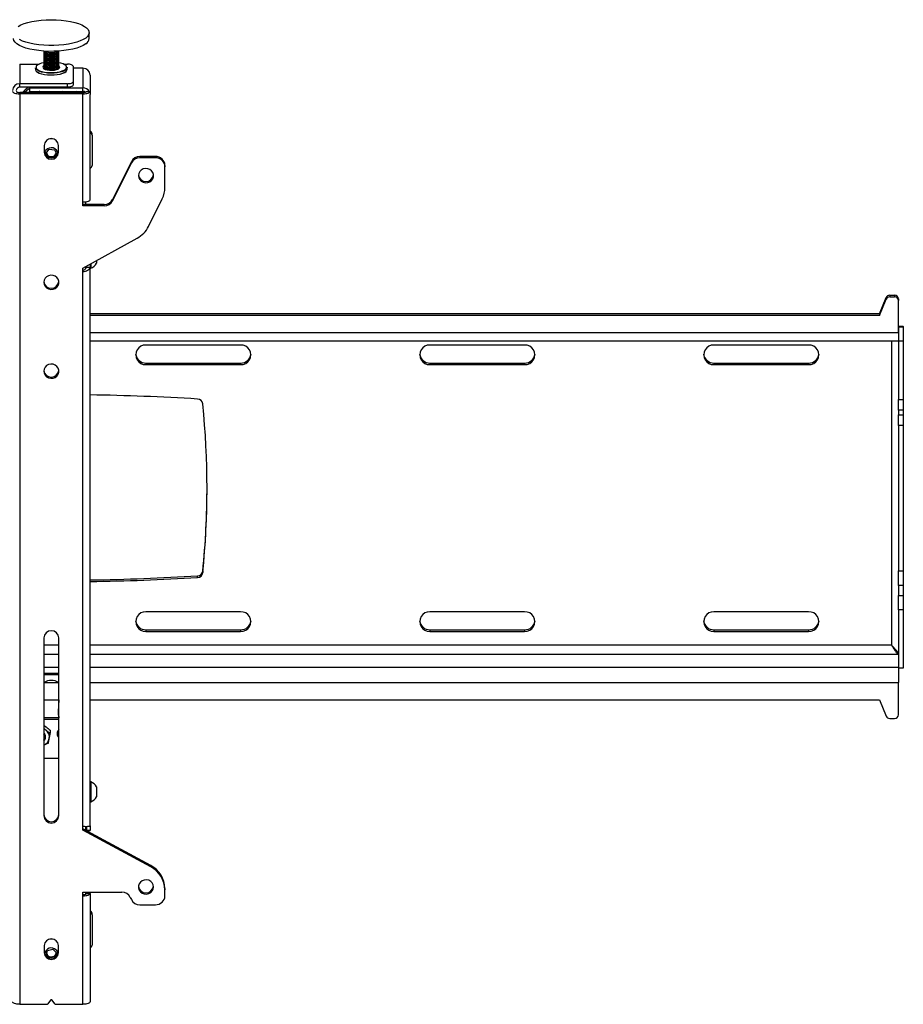
# Model space of a CAD drawing. Extents: x 5 to 292, y 5 to 205.
# Drawn here: x 110 to 123, y 133 to 148 of the extents above; entities that cross this region are included whole.
import ezdxf

# ---------------------------------------------------------------- set-up
doc = ezdxf.new("R2010")
doc.units = 0
doc.layers.get('0').update_dxf_attribs({"linetype": 'CONTINUOUS'})

msp = doc.modelspace()

# ---------------------------------------------------------------- linework, layer by layer
at = {"color": 7, "linetype": 'CONTINUOUS'}
for p, q in [((110.89081, 148.07866), (110.89081, 148.16591)), ((110.2051, 147.88586), (110.2051, 147.88223)), ((110.2051, 147.86407), (110.2051, 147.86043)), ((110.2051, 147.84227), (110.2051, 147.83864)), ((110.2051, 147.82048), (110.2051, 147.81684)), ((110.2051, 147.79868), (110.2051, 147.79505)), ((110.2051, 147.77688), (110.2051, 147.77325)), ((110.23067, 147.87938), (110.24366, 147.87391)), ((110.23067, 147.85759), (110.24366, 147.85212)), ((110.23067, 147.83579), (110.24366, 147.83032)), ((110.23067, 147.814), (110.24366, 147.80852)), ((110.23067, 147.7922), (110.24366, 147.78673)), ((110.23067, 147.77041), (110.24366, 147.76493)), ((110.3951, 147.87391), (110.4081, 147.87938)), ((110.3951, 147.85212), (110.4081, 147.85759)), ((110.3951, 147.83032), (110.4081, 147.83579)), ((110.3951, 147.80852), (110.4081, 147.814)), ((110.3951, 147.78673), (110.4081, 147.7922)), ((110.3951, 147.76493), (110.4081, 147.77041)), ((110.41416, 147.88218), (110.42132, 147.88635)), ((110.43367, 147.88223), (110.43367, 147.88586)), ((110.43367, 147.86043), (110.43367, 147.86407)), ((110.43367, 147.83864), (110.43367, 147.84227)), ((110.43367, 147.81684), (110.43367, 147.82048)), ((110.43367, 147.79505), (110.43367, 147.79868)), ((110.43367, 147.77325), (110.43367, 147.77688)), ((109.84224, 147.69005), (109.84224, 147.3954)), ((109.84224, 147.69005), (110.13464, 147.69005)), ((110.08081, 147.63566), (110.08081, 147.60881)), ((110.2051, 147.75509), (110.2051, 147.75146)), ((110.2051, 147.73329), (110.2051, 147.72966)), ((110.2051, 147.7115), (110.2051, 147.70787)), ((110.2051, 147.6897), (110.2051, 147.68607)), ((110.2051, 147.66791), (110.2051, 147.66427)), ((110.2051, 147.64611), (110.2051, 147.64248)), ((110.2051, 147.62432), (110.2051, 147.62223)), ((110.23067, 147.74861), (110.24366, 147.74314)), ((110.23067, 147.72682), (110.24366, 147.72134)), ((110.23067, 147.70502), (110.24366, 147.69955)), ((110.23067, 147.68322), (110.24366, 147.67775)), ((110.23067, 147.66143), (110.24366, 147.65596)), ((110.23067, 147.63963), (110.24366, 147.63416)), ((110.23067, 147.61784), (110.24366, 147.61237)), ((110.3951, 147.74314), (110.4081, 147.74861)), ((110.3951, 147.72134), (110.4081, 147.72682)), ((110.3951, 147.69955), (110.4081, 147.70502)), ((110.3951, 147.67775), (110.4081, 147.68322)), ((110.3951, 147.65596), (110.4081, 147.66143)), ((110.3951, 147.63416), (110.4081, 147.63963)), ((110.3951, 147.61237), (110.4081, 147.61784)), ((110.43367, 147.75146), (110.43367, 147.75509)), ((110.43367, 147.72966), (110.43367, 147.73329)), ((110.43367, 147.70787), (110.43367, 147.7115)), ((110.43367, 147.68607), (110.43367, 147.6897)), ((110.43367, 147.66427), (110.43367, 147.66791)), ((110.43367, 147.64248), (110.43367, 147.64611)), ((110.43367, 147.62223), (110.43367, 147.62432)), ((110.50412, 147.69005), (110.56224, 147.69005)), ((110.55795, 147.60881), (110.55795, 147.63566)), ((110.64795, 147.66073), (110.64795, 147.42471)), ((110.79653, 147.62829), (110.64795, 147.62829)), ((110.79653, 147.62829), (110.79653, 147.33318)), ((110.9051, 147.52627), (110.9051, 147.27948)), ((110.56224, 147.3954), (109.84224, 147.3954)), ((109.84224, 147.3417), (109.84224, 147.3954)), ((110.56224, 147.3417), (109.84224, 147.3417)), ((109.99081, 147.3417), (109.99081, 147.33318)), ((109.99081, 147.33318), (110.79653, 147.33318)), ((109.99081, 147.33318), (109.99081, 147.27948)), ((110.56224, 147.3417), (110.56224, 147.3954)), ((110.64795, 147.42471), (110.64795, 147.37102)), ((110.79653, 147.27948), (110.79653, 147.33318)), ((109.84224, 147.26189), (109.84224, 147.24235)), ((110.79653, 147.26189), (109.84224, 147.26189)), ((109.84224, 147.24235), (109.84224, 133.49599)), ((110.79653, 147.24235), (109.84224, 147.24235)), ((109.99081, 147.27948), (110.79653, 147.27948)), ((110.16224, 147.27948), (110.16224, 147.26189)), ((110.47653, 147.26189), (110.47653, 147.27948)), ((110.75501, 147.26189), (110.7384, 147.27948)), ((110.79653, 147.26189), (110.79653, 147.24235)), ((110.79653, 145.6046), (110.79653, 147.24235)), ((110.84795, 147.27948), (110.89214, 147.27948)), ((110.89214, 147.27948), (110.9051, 147.27948)), ((110.9051, 147.27948), (110.9051, 147.23116)), ((110.9051, 145.64173), (110.9051, 147.23116)), ((110.93367, 146.61588), (110.93367, 146.64031)), ((110.93367, 146.61588), (110.93367, 146.15945)), ((110.21224, 146.46373), (110.21224, 146.35633)), ((110.42653, 146.35633), (110.42653, 146.46373)), ((110.23739, 146.34229), (110.28609, 146.40484)), ((110.26135, 146.29124), (110.23739, 146.34229)), ((110.25403, 146.33224), (110.24483, 146.35185)), ((110.27068, 146.29679), (110.25403, 146.33224)), ((110.27068, 146.29679), (110.27068, 146.2862)), ((110.31168, 146.29261), (110.27068, 146.29679)), ((110.28609, 146.40484), (110.36809, 146.39648)), ((110.35267, 146.28842), (110.31168, 146.29261)), ((110.37703, 146.3197), (110.35267, 146.28842)), ((110.35267, 146.28842), (110.35267, 146.28018)), ((110.36809, 146.39648), (110.40138, 146.32557)), ((110.40138, 146.32557), (110.37245, 146.28841)), ((110.39394, 146.34142), (110.37703, 146.3197)), ((111.65694, 146.29535), (111.65694, 146.27581)), ((111.89081, 146.29535), (111.65694, 146.29535)), ((111.89081, 146.27581), (111.65694, 146.27581)), ((111.89081, 146.27581), (111.89081, 146.29535)), ((111.52747, 146.21784), (111.24467, 145.64796)), ((111.52747, 146.1983), (111.24467, 145.62841)), ((111.52747, 146.1983), (111.52747, 146.21784)), ((112.03367, 146.16111), (112.03367, 146.14157)), ((112.03367, 145.82812), (112.03367, 146.14157)), ((110.79653, 145.5509), (110.79653, 145.6046)), ((111.1152, 145.57045), (110.79653, 145.57045)), ((111.1152, 145.5509), (110.79653, 145.5509)), ((110.83367, 145.60684), (110.83367, 145.57045)), ((111.1152, 145.5509), (111.1152, 145.57045)), ((111.24467, 145.64796), (111.24467, 145.62841)), ((111.78569, 145.23913), (111.99351, 145.65792)), ((110.79653, 144.61121), (111.61415, 145.06197)), ((110.9051, 144.67107), (110.9051, 144.62364)), ((110.91595, 144.67705), (110.91595, 144.60799)), ((110.99938, 144.72305), (110.99938, 144.68299)), ((110.79653, 144.55751), (110.79653, 144.61121)), ((110.79653, 136.18083), (110.79653, 144.55751)), ((110.83367, 144.63169), (110.83367, 144.59798)), ((110.84795, 144.63956), (110.84795, 144.62364)), ((110.84795, 144.62364), (110.9051, 144.62364)), ((110.9051, 136.19252), (110.9051, 144.62364)), ((110.9051, 144.60799), (110.91595, 144.60799)), ((122.97103, 144.20029), (122.97103, 144.17586)), ((122.97103, 144.20029), (123.04593, 144.20029)), ((123.04593, 144.20029), (123.04593, 144.17586)), ((122.81736, 143.91838), (122.91763, 144.16571)), ((122.81736, 143.89395), (122.91763, 144.14128)), ((122.91763, 144.16571), (122.91763, 144.14128)), ((122.97103, 144.17586), (123.04593, 144.17586)), ((123.10308, 144.1466), (123.10308, 144.12217)), ((123.10308, 143.63218), (123.10308, 144.12217)), ((122.81736, 143.91838), (110.9051, 143.91838)), ((122.81736, 143.91838), (122.81736, 143.89395)), ((122.81736, 143.89395), (110.9051, 143.89395)), ((123.10308, 143.63218), (123.10308, 143.51469)), ((123.17653, 143.719), (123.1051, 143.719)), ((123.1051, 143.719), (123.1051, 143.50636)), ((123.17653, 143.719), (123.17653, 143.50636)), ((110.9051, 143.51469), (123.10308, 143.51469)), ((123.17653, 143.50636), (123.1051, 143.50636)), ((123.1051, 143.50636), (123.1051, 142.62608)), ((123.17653, 143.50636), (123.17653, 142.62608)), ((113.17653, 143.44878), (111.74795, 143.44878)), ((117.46224, 143.44878), (116.03367, 143.44878)), ((121.74795, 143.44878), (120.31938, 143.44878)), ((111.74795, 143.17788), (111.74795, 143.15345)), ((111.74795, 143.17788), (113.17653, 143.17788)), ((113.17653, 143.17788), (113.17653, 143.15345)), ((116.03367, 143.17788), (116.03367, 143.15345)), ((116.03367, 143.17788), (117.46224, 143.17788)), ((117.46224, 143.17788), (117.46224, 143.15345)), ((120.31938, 143.17788), (120.31938, 143.15345)), ((120.31938, 143.17788), (121.74795, 143.17788)), ((121.74795, 143.17788), (121.74795, 143.15345)), ((111.74795, 143.15345), (113.17653, 143.15345)), ((116.03367, 143.15345), (117.46224, 143.15345)), ((120.31938, 143.15345), (121.74795, 143.15345)), ((123.1051, 142.62608), (123.17653, 142.62608)), ((123.1051, 142.46485), (123.1051, 142.62608)), ((123.17653, 142.62608), (123.17653, 142.46485)), ((123.17653, 142.46485), (123.1051, 142.46485)), ((123.1051, 142.46485), (123.1051, 142.39412)), ((123.17653, 142.46485), (123.17653, 142.39412)), ((123.1051, 142.39412), (123.17653, 142.39412)), ((123.1051, 142.23289), (123.1051, 142.39412)), ((123.17653, 142.39412), (123.17653, 142.23289)), ((123.17653, 142.23289), (123.1051, 142.23289)), ((123.1051, 142.23289), (123.1051, 140.03896)), ((123.17653, 142.23289), (123.17653, 140.03896)), ((112.60507, 140.03776), (112.60507, 140.01333)), ((123.1051, 140.03896), (123.17653, 140.03896)), ((123.1051, 139.82049), (123.1051, 140.03896)), ((123.17653, 140.03896), (123.17653, 139.82049)), ((112.52525, 139.9406), (112.52525, 139.96503)), ((123.17653, 139.82049), (123.1051, 139.82049)), ((123.1051, 139.82049), (123.1051, 139.66881)), ((123.17653, 139.82049), (123.17653, 139.66881)), ((123.1051, 139.66881), (123.17653, 139.66881)), ((123.1051, 139.45034), (123.1051, 139.66881)), ((123.17653, 139.66881), (123.17653, 139.45034)), ((123.17653, 139.45034), (123.1051, 139.45034)), ((123.1051, 139.45034), (123.1051, 138.57006)), ((123.17653, 139.45034), (123.17653, 138.57006)), ((113.17653, 139.42153), (111.74795, 139.42153)), ((117.46224, 139.42153), (116.03367, 139.42153)), ((121.74795, 139.42153), (120.31938, 139.42153)), ((111.74795, 139.15063), (111.74795, 139.1262)), ((111.74795, 139.15063), (113.17653, 139.15063)), ((113.17653, 139.15063), (113.17653, 139.1262)), ((116.03367, 139.15063), (116.03367, 139.1262)), ((116.03367, 139.15063), (117.46224, 139.15063)), ((117.46224, 139.15063), (117.46224, 139.1262)), ((120.31938, 139.15063), (120.31938, 139.1262)), ((120.31938, 139.15063), (121.74795, 139.15063)), ((121.74795, 139.15063), (121.74795, 139.1262)), ((110.2051, 139.02675), (110.2051, 136.34192)), ((110.43367, 136.34192), (110.43367, 139.02675)), ((111.74795, 139.1262), (113.17653, 139.1262)), ((116.03367, 139.1262), (117.46224, 139.1262)), ((120.31938, 139.1262), (121.74795, 139.1262)), ((123.01269, 138.90393), (123.0223, 138.87875)), ((123.10308, 138.7808), (123.10308, 138.58536)), ((123.10308, 138.58536), (123.10308, 138.35648)), ((123.17653, 138.57006), (123.1051, 138.57006)), ((110.43367, 138.4924), (110.2051, 138.4924)), ((110.43367, 138.46797), (110.2051, 138.46797)), ((123.10308, 137.8665), (123.10308, 138.35648)), ((110.2051, 138.09471), (110.43367, 138.09471)), ((110.43035, 138.09471), (110.42095, 137.91716)), ((110.9051, 138.09471), (122.81736, 138.09471)), ((122.81736, 138.09471), (122.91763, 137.84738)), ((110.43367, 137.81868), (110.2051, 137.81868)), ((122.97103, 137.8128), (123.04593, 137.8128)), ((110.43367, 137.79425), (110.2051, 137.79425)), ((110.2051, 137.71103), (110.23861, 137.68747)), ((110.2051, 137.66481), (110.23861, 137.63665)), ((110.23367, 137.53148), (110.23367, 137.53204)), ((110.30235, 137.63392), (110.30235, 137.59184)), ((110.27544, 137.4389), (110.2051, 137.41007)), ((110.43367, 137.20784), (110.2051, 137.20784)), ((110.91595, 136.85348), (110.9051, 136.85348)), ((110.91595, 136.85348), (110.91595, 136.55348)), ((110.99938, 136.77848), (110.99938, 136.62848)), ((110.9051, 136.55348), (110.91595, 136.55348)), ((110.79653, 136.12713), (110.79653, 136.18083)), ((110.83367, 136.17789), (110.83367, 136.12652)), ((110.84795, 136.17751), (110.84795, 136.12388)), ((110.9051, 136.19252), (110.9051, 136.12388)), ((111.81938, 135.59174), (110.79653, 136.14667)), ((111.81938, 135.5722), (110.79653, 136.12713)), ((110.84795, 136.12388), (110.9051, 136.12388)), ((110.84795, 136.12179), (110.84795, 136.12388)), ((110.84795, 136.12179), (110.9051, 136.12179)), ((110.9051, 136.12388), (110.9051, 136.12179)), ((111.81938, 135.5722), (111.81938, 135.59174)), ((110.79653, 135.18744), (111.38166, 135.18744)), ((110.79653, 135.13374), (110.79653, 135.18744)), ((110.79653, 133.49599), (110.79653, 135.13374)), ((110.83367, 135.18744), (110.83367, 135.15871)), ((110.84795, 135.17087), (110.84795, 135.18744)), ((110.84795, 135.17087), (110.9051, 135.17087)), ((110.9051, 135.17087), (110.9051, 135.18744)), ((110.9051, 135.17087), (110.9051, 133.53312)), ((112.03367, 135.24297), (112.03367, 135.22343)), ((112.03367, 135.13374), (112.03367, 135.22343)), ((111.51113, 135.10993), (111.52747, 135.07701)), ((111.65694, 134.9995), (111.89081, 134.9995)), ((110.93367, 134.84555), (110.93367, 134.86998)), ((110.93367, 134.84555), (110.93367, 134.38913)), ((110.21224, 134.38201), (110.21224, 134.27461)), ((110.23982, 134.23173), (110.26077, 134.3067)), ((110.26913, 134.22987), (110.24546, 134.2519)), ((110.26077, 134.3067), (110.34033, 134.32713)), ((110.34033, 134.32713), (110.39894, 134.2726)), ((110.38847, 134.26052), (110.37799, 134.22304)), ((110.39894, 134.2726), (110.38217, 134.21258)), ((110.39331, 134.27784), (110.38847, 134.26052)), ((110.42653, 134.27461), (110.42653, 134.38201)), ((110.26729, 134.20618), (110.23982, 134.23173)), ((110.29843, 134.20261), (110.26913, 134.22987)), ((110.33821, 134.21283), (110.29843, 134.20261)), ((110.29843, 134.20261), (110.29843, 134.19542)), ((110.37799, 134.22304), (110.33821, 134.21283)), ((110.37799, 134.22304), (110.37799, 134.20988)), ((109.84224, 133.49599), (110.25459, 133.49599)), ((110.3075, 133.55978), (110.26648, 133.50197)), ((110.37228, 133.50197), (110.33127, 133.55978)), ((110.38417, 133.49599), (110.79653, 133.49599))]:
    msp.add_line(p, q, dxfattribs=at)
at = {"color": 8, "linetype": 'CONTINUOUS'}
for p, q in [((110.54338, 147.60758), (110.53349, 147.59967)), ((123.10308, 143.63218), (110.9051, 143.63218)), ((122.99795, 143.51469), (122.99795, 138.91812)), ((110.43367, 138.91812), (110.2051, 138.91812)), ((122.99795, 138.91812), (110.9051, 138.91812)), ((110.2051, 138.7808), (110.43367, 138.7808)), ((110.9051, 138.7808), (123.10308, 138.7808)), ((110.2051, 138.58536), (110.43367, 138.58536)), ((110.9051, 138.58536), (123.10308, 138.58536)), ((110.211, 138.35648), (110.42777, 138.35648)), ((110.9051, 138.35648), (123.10308, 138.35648))]:
    msp.add_line(p, q, dxfattribs=at)
at = {"color": 7, "linetype": 'CONTINUOUS', "flags": 128}
for points in [[(109.81793, 148.25963), (109.85893, 148.28165), (109.90814, 148.30161), (109.96469, 148.31915), (110.02757, 148.33395), (110.09566, 148.34575), (110.16774, 148.35435), (110.24252, 148.35958), (110.31868, 148.36135), (110.39485, 148.35964), (110.46968, 148.35447), (110.54182, 148.34594), (110.60999, 148.33419), (110.67297, 148.31944), (110.72965, 148.30195), (110.77901, 148.28204), (110.82016, 148.26005), (110.85238, 148.23638), (110.87508, 148.21145), (110.88787, 148.18571), (110.89051, 148.15962), (110.88297, 148.13364), (110.86536, 148.10824), (110.83801, 148.08386)], [(110.83801, 147.99661), (110.80141, 147.9737), (110.75621, 147.95266), (110.70321, 147.93387), (110.64336, 147.91766), (110.57773, 147.90433), (110.50749, 147.89411), (110.43389, 147.88718), (110.35825, 147.88367), (110.28191, 147.88364), (110.20625, 147.88709), (110.1326, 147.89395), (110.06229, 147.90411), (109.99656, 147.91739), (109.9366, 147.93355), (109.88346, 147.95229), (109.83811, 147.97329), (109.80134, 147.99617), (109.77382, 148.02052), (109.75603, 148.04591), (109.7483, 148.07189), (109.74795, 148.07866)], [(110.83801, 148.08386), (110.80141, 148.06095), (110.75621, 148.03992), (110.70321, 148.02113), (110.64336, 148.00492), (110.57773, 147.99159), (110.50749, 147.98137), (110.43389, 147.97444), (110.35825, 147.97093), (110.28191, 147.97089), (110.20625, 147.97434), (110.1326, 147.98121), (110.06229, 147.99137), (109.99656, 148.00465), (109.9366, 148.0208), (109.88346, 148.03955), (109.83811, 148.06055)], [(110.2051, 147.88223), (110.20647, 147.87619), (110.21669, 147.86508), (110.23603, 147.85549), (110.26278, 147.84827), (110.29456, 147.84408), (110.32854, 147.84327), (110.36171, 147.84592), (110.39112, 147.8518), (110.41416, 147.86039)], [(110.2051, 147.86043), (110.20647, 147.8544), (110.21669, 147.84328), (110.23603, 147.83369), (110.26278, 147.82648), (110.29456, 147.82228), (110.32854, 147.82147), (110.36171, 147.82413), (110.39112, 147.83001), (110.41416, 147.83859)], [(110.2051, 147.83864), (110.20647, 147.8326), (110.21669, 147.82149), (110.23603, 147.8119), (110.26278, 147.80468), (110.29456, 147.80048), (110.32854, 147.79968), (110.36171, 147.80233), (110.39112, 147.80821), (110.41416, 147.8168)], [(110.2051, 147.81684), (110.20647, 147.81081), (110.21669, 147.79969), (110.23603, 147.7901), (110.26278, 147.78289), (110.29456, 147.77869), (110.32854, 147.77788), (110.36171, 147.78054), (110.39112, 147.78642), (110.41416, 147.795)], [(110.2051, 147.79505), (110.20647, 147.78901), (110.21669, 147.7779), (110.23603, 147.76831), (110.26278, 147.76109), (110.29456, 147.75689), (110.32854, 147.75609), (110.36171, 147.75874), (110.39112, 147.76462), (110.41416, 147.7732)], [(110.2051, 147.77325), (110.20647, 147.76722), (110.21669, 147.7561), (110.23603, 147.74651), (110.26278, 147.7393), (110.29456, 147.7351), (110.32854, 147.73429), (110.36171, 147.73694), (110.39112, 147.74283), (110.41416, 147.75141)], [(110.20516, 147.88716), (110.20647, 147.87983), (110.21669, 147.86871), (110.23603, 147.85912), (110.26278, 147.85191), (110.29456, 147.84771), (110.32854, 147.8469), (110.36171, 147.84955), (110.39112, 147.85544), (110.41416, 147.86402)], [(110.20822, 147.87315), (110.20628, 147.86968), (110.20647, 147.85803), (110.21669, 147.84692), (110.23603, 147.83732), (110.26278, 147.83011), (110.29456, 147.82591), (110.32854, 147.8251), (110.36171, 147.82776), (110.39112, 147.83364), (110.41416, 147.84222)], [(110.20822, 147.85135), (110.20628, 147.84789), (110.20647, 147.83624), (110.21669, 147.82512), (110.23603, 147.81553), (110.26278, 147.80831), (110.29456, 147.80412), (110.32854, 147.80331), (110.36171, 147.80596), (110.39112, 147.81184), (110.41416, 147.82043)], [(110.20822, 147.82956), (110.20628, 147.82609), (110.20647, 147.81444), (110.21669, 147.80332), (110.23603, 147.79373), (110.26278, 147.78652), (110.29456, 147.78232), (110.32854, 147.78151), (110.36171, 147.78417), (110.39112, 147.79005), (110.41416, 147.79863)], [(110.20822, 147.80776), (110.20628, 147.8043), (110.20647, 147.79264), (110.21669, 147.78153), (110.23603, 147.77194), (110.26278, 147.76472), (110.29456, 147.76053), (110.32854, 147.75972), (110.36171, 147.76237), (110.39112, 147.76825), (110.41416, 147.77684)], [(110.20822, 147.78597), (110.20628, 147.7825), (110.20647, 147.77085), (110.21669, 147.75973), (110.23603, 147.75014), (110.26278, 147.74293), (110.29456, 147.73873), (110.32854, 147.73792), (110.36171, 147.74058), (110.39112, 147.74646), (110.41416, 147.75504)], [(110.20822, 147.76417), (110.20628, 147.7607), (110.20647, 147.74905), (110.21669, 147.73794), (110.23603, 147.72835), (110.26278, 147.72113), (110.29456, 147.71693), (110.32854, 147.71613), (110.36171, 147.71878), (110.39112, 147.72466), (110.41416, 147.73325)], [(110.41416, 147.86402), (110.42877, 147.87454), (110.43367, 147.88608), (110.43361, 147.88716)], [(110.41416, 147.86039), (110.42877, 147.87091), (110.43367, 147.88223)], [(110.41416, 147.84222), (110.42877, 147.85275), (110.43367, 147.86428), (110.43054, 147.87315)], [(110.41416, 147.83859), (110.42877, 147.84912), (110.43367, 147.86043)], [(110.41416, 147.82043), (110.42877, 147.83095), (110.43367, 147.84248), (110.43054, 147.85135)], [(110.41416, 147.8168), (110.42877, 147.82732), (110.43367, 147.83864)], [(110.41416, 147.79863), (110.42877, 147.80916), (110.43367, 147.82069), (110.43054, 147.82956)], [(110.41416, 147.795), (110.42877, 147.80553), (110.43367, 147.81684)], [(110.41416, 147.77684), (110.42877, 147.78736), (110.43367, 147.79889), (110.43054, 147.80776)], [(110.41416, 147.7732), (110.42877, 147.78373), (110.43367, 147.79505)], [(110.41416, 147.75504), (110.42877, 147.76557), (110.43367, 147.7771), (110.43054, 147.78597)], [(110.41416, 147.75141), (110.42877, 147.76193), (110.43367, 147.77325)], [(110.41416, 147.73325), (110.42877, 147.74377), (110.43367, 147.7553), (110.43054, 147.76417)], [(110.53349, 147.59967), (110.52142, 147.59227), (110.49063, 147.57885), (110.45235, 147.56791), (110.40826, 147.55994), (110.36029, 147.55527), (110.31053, 147.55412), (110.26115, 147.55653), (110.21432, 147.5624), (110.17209, 147.57147), (110.13629, 147.58335), (110.10849, 147.59751), (110.08991, 147.61334), (110.08136, 147.63015), (110.08081, 147.63566)], [(110.20521, 147.66259), (110.19866, 147.6575), (110.19109, 147.64526), (110.19391, 147.63278), (110.20689, 147.62108), (110.22899, 147.6111), (110.25841, 147.60366), (110.29277, 147.59935), (110.32929, 147.59853), (110.365, 147.60126), (110.39702, 147.60732), (110.42275, 147.61622), (110.4401, 147.62724), (110.44768, 147.63948), (110.44486, 147.65196), (110.43356, 147.66259)], [(110.2051, 147.75146), (110.20647, 147.74542), (110.21669, 147.73431), (110.23603, 147.72471), (110.26278, 147.7175), (110.29456, 147.7133), (110.32854, 147.71249), (110.36171, 147.71515), (110.39112, 147.72103), (110.41416, 147.72961)], [(110.2051, 147.72966), (110.20647, 147.72363), (110.21669, 147.71251), (110.23603, 147.70292), (110.26278, 147.6957), (110.29456, 147.69151), (110.32854, 147.6907), (110.36171, 147.69335), (110.39112, 147.69923), (110.41416, 147.70782)], [(110.2051, 147.70787), (110.20647, 147.70183), (110.21669, 147.69071), (110.23603, 147.68112), (110.26278, 147.67391), (110.29456, 147.66971), (110.32854, 147.6689), (110.36171, 147.67156), (110.39112, 147.67744), (110.41416, 147.68602)], [(110.2051, 147.68607), (110.20647, 147.68003), (110.21669, 147.66892), (110.23603, 147.65933), (110.26278, 147.65211), (110.29456, 147.64792), (110.32854, 147.64711), (110.36171, 147.64976), (110.39112, 147.65564), (110.41416, 147.66423)], [(110.2051, 147.66427), (110.20647, 147.65824), (110.21669, 147.64712), (110.23603, 147.63753), (110.26278, 147.63032), (110.29456, 147.62612), (110.32854, 147.62531), (110.36171, 147.62797), (110.39112, 147.63385), (110.41416, 147.64243)], [(110.2051, 147.64248), (110.20647, 147.63644), (110.21669, 147.62533), (110.23603, 147.61574), (110.26278, 147.60852), (110.29456, 147.60432), (110.32854, 147.60352), (110.36171, 147.60617), (110.39112, 147.61205), (110.41416, 147.62064)], [(110.20822, 147.6334), (110.20628, 147.62993), (110.20528, 147.6221)], [(110.20822, 147.74238), (110.20628, 147.73891), (110.20647, 147.72726), (110.21669, 147.71614), (110.23603, 147.70655), (110.26278, 147.69934), (110.29456, 147.69514), (110.32854, 147.69433), (110.36171, 147.69699), (110.39112, 147.70287), (110.41416, 147.71145)], [(110.20822, 147.72058), (110.20628, 147.71711), (110.20647, 147.70546), (110.21669, 147.69435), (110.23603, 147.68476), (110.26278, 147.67754), (110.29456, 147.67334), (110.32854, 147.67254), (110.36171, 147.67519), (110.39112, 147.68107), (110.41416, 147.68966)], [(110.20822, 147.69878), (110.20628, 147.69532), (110.20647, 147.68367), (110.21669, 147.67255), (110.23603, 147.66296), (110.26278, 147.65575), (110.29456, 147.65155), (110.32854, 147.65074), (110.36171, 147.6534), (110.39112, 147.65928), (110.41416, 147.66786)], [(110.20822, 147.67699), (110.20628, 147.67352), (110.20647, 147.66187), (110.21669, 147.65076), (110.23603, 147.64117), (110.26278, 147.63395), (110.29456, 147.62975), (110.32854, 147.62895), (110.36171, 147.6316), (110.39112, 147.63748), (110.41416, 147.64606)], [(110.20822, 147.65519), (110.20628, 147.65173), (110.20647, 147.64008), (110.21669, 147.62896), (110.23603, 147.61937), (110.26278, 147.61215), (110.29456, 147.60796), (110.32854, 147.60715), (110.36171, 147.6098), (110.39112, 147.61568), (110.41416, 147.62427)], [(110.41416, 147.72961), (110.42877, 147.74014), (110.43367, 147.75146)], [(110.41416, 147.71145), (110.42877, 147.72198), (110.43367, 147.73351), (110.43054, 147.74238)], [(110.41416, 147.70782), (110.42877, 147.71834), (110.43367, 147.72966)], [(110.41416, 147.68966), (110.42877, 147.70018), (110.43367, 147.71171), (110.43054, 147.72058)], [(110.41416, 147.68602), (110.42877, 147.69655), (110.43367, 147.70787)], [(110.41416, 147.66786), (110.42877, 147.67839), (110.43367, 147.68992), (110.43054, 147.69878)], [(110.41416, 147.66423), (110.42877, 147.67475), (110.43367, 147.68607)], [(110.41416, 147.64606), (110.42877, 147.65659), (110.43367, 147.66812), (110.43054, 147.67699)], [(110.41416, 147.64243), (110.42877, 147.65296), (110.43367, 147.66427)], [(110.41416, 147.62427), (110.42877, 147.63479), (110.43367, 147.64632), (110.43054, 147.65519)], [(110.41416, 147.62064), (110.42877, 147.63116), (110.43367, 147.64248)], [(110.43349, 147.6221), (110.43367, 147.62453), (110.43054, 147.6334)], [(110.55071, 147.64467), (110.55028, 147.64772), (110.54199, 147.66402), (110.52396, 147.67938), (110.497, 147.69311), (110.46227, 147.70464), (110.43367, 147.7112)], [(110.5566, 147.64433), (110.55741, 147.64117), (110.55795, 147.63566)], [(110.64795, 147.66073), (110.64631, 147.66645), (110.64143, 147.67195), (110.63351, 147.67702), (110.62285, 147.68146), (110.60986, 147.68511), (110.59504, 147.68781), (110.57896, 147.68948), (110.56224, 147.69005)], [(110.08081, 147.60881), (110.08136, 147.6033), (110.08991, 147.58649), (110.10849, 147.57066), (110.13629, 147.5565), (110.17209, 147.54462), (110.21432, 147.53555), (110.26115, 147.52968), (110.31053, 147.52727), (110.36029, 147.52842), (110.40826, 147.53309), (110.45235, 147.54106), (110.49063, 147.552), (110.52142, 147.56542), (110.54338, 147.58073)], [(110.53668, 147.57486), (110.51537, 147.56), (110.4855, 147.54699), (110.44837, 147.53638), (110.4056, 147.52864), (110.35906, 147.52412), (110.31079, 147.523), (110.2629, 147.52534), (110.21747, 147.53103), (110.1765, 147.53983), (110.14177, 147.55135), (110.1148, 147.56509), (110.10075, 147.57614)], [(110.54338, 147.58073), (110.55556, 147.59727), (110.55795, 147.60881)], [(109.99081, 147.32195), (109.94857, 147.29118), (109.91487, 147.26189)], [(110.56224, 147.3954), (110.57896, 147.39596), (110.59504, 147.39763), (110.60986, 147.40034), (110.62285, 147.40398), (110.63351, 147.40842), (110.64143, 147.41349), (110.64631, 147.41899), (110.64795, 147.42471)], [(110.64795, 147.37102), (110.64631, 147.3653), (110.64143, 147.3598), (110.63351, 147.35473), (110.62285, 147.35029), (110.60986, 147.34664), (110.59504, 147.34393), (110.57896, 147.34226), (110.56224, 147.3417)], [(109.73367, 147.27948), (109.73575, 147.27224), (109.74193, 147.26527), (109.75197, 147.25885), (109.76547, 147.25323), (109.78192, 147.24861), (109.80069, 147.24518), (109.82106, 147.24306), (109.84224, 147.24235)], [(109.79081, 147.27948), (109.7918, 147.27605), (109.79473, 147.27275), (109.79948, 147.26971), (109.80587, 147.26705), (109.81367, 147.26486), (109.82256, 147.26323), (109.83221, 147.26223), (109.84224, 147.26189)], [(110.1444, 147.27948), (110.13443, 147.27547), (110.10472, 147.26189)], [(110.53404, 147.26189), (110.53092, 147.26344), (110.49437, 147.27948)], [(110.7239, 147.26189), (110.71486, 147.27022), (110.70431, 147.27948)], [(110.79653, 147.24235), (110.81771, 147.24306), (110.83807, 147.24518), (110.85684, 147.24861), (110.8733, 147.25323), (110.8868, 147.25885), (110.89683, 147.26527), (110.90301, 147.27224), (110.9051, 147.27948)], [(110.79653, 147.26189), (110.80656, 147.26223), (110.81621, 147.26323), (110.8251, 147.26486), (110.83289, 147.26705), (110.83929, 147.26971), (110.84404, 147.27275), (110.84697, 147.27605), (110.84795, 147.27948)], [(110.23868, 146.38942), (110.22388, 146.36179), (110.21955, 146.33939)], [(111.63367, 146.00733), (111.63875, 145.97567), (111.65353, 145.94683), (111.6767, 145.92336), (111.7062, 145.90736), (111.73941, 145.90023), (111.77338, 145.90262), (111.8051, 145.91432), (111.83173, 145.93428), (111.85092, 145.96073), (111.86096, 145.99132), (111.86096, 146.02333), (111.85092, 146.05392), (111.83173, 146.08037), (111.8051, 146.10033), (111.77338, 146.11203), (111.73941, 146.11442), (111.7062, 146.1073), (111.6767, 146.09129), (111.65353, 146.06782), (111.63875, 146.03898), (111.63367, 146.00733)], [(110.9051, 145.64173), (110.90301, 145.63449), (110.89683, 145.62752), (110.8868, 145.6211), (110.8733, 145.61548), (110.85684, 145.61086), (110.83807, 145.60743), (110.81771, 145.60531), (110.79653, 145.6046)], [(110.2051, 144.39642), (110.21017, 144.36477), (110.22496, 144.33593), (110.24813, 144.31246), (110.27763, 144.29645), (110.31084, 144.28933), (110.34481, 144.29172), (110.37653, 144.30342), (110.40316, 144.32338), (110.42235, 144.34983), (110.43239, 144.38042), (110.43239, 144.41243), (110.42235, 144.44302), (110.40316, 144.46947), (110.37653, 144.48943), (110.34481, 144.50112), (110.31084, 144.50352), (110.27763, 144.49639), (110.24813, 144.48039), (110.22496, 144.45692), (110.21017, 144.42808), (110.2051, 144.39642)], [(110.2051, 143.05401), (110.21017, 143.02235), (110.22496, 142.99351), (110.24813, 142.97004), (110.27763, 142.95404), (110.31084, 142.94691), (110.34481, 142.9493), (110.37653, 142.961), (110.40316, 142.98096), (110.42235, 143.00741), (110.43239, 143.038), (110.43239, 143.07001), (110.42235, 143.1006), (110.40316, 143.12705), (110.37653, 143.14701), (110.34481, 143.15871), (110.31084, 143.1611), (110.27763, 143.15398), (110.24813, 143.13797), (110.22496, 143.1145), (110.21017, 143.08566), (110.2051, 143.05401)], [(110.2051, 137.47287), (110.22264, 137.49338), (110.23252, 137.51976)], [(111.86224, 135.26798), (111.85716, 135.29964), (111.84238, 135.32848), (111.81921, 135.35194), (111.78971, 135.36795), (111.75649, 135.37507), (111.72252, 135.37268), (111.69081, 135.36099), (111.66418, 135.34103), (111.64499, 135.31458), (111.63494, 135.28399), (111.63494, 135.25198), (111.64499, 135.22138), (111.66418, 135.19494), (111.69081, 135.17498), (111.72252, 135.16328), (111.75649, 135.16089), (111.78971, 135.16801), (111.81921, 135.18402), (111.84238, 135.20748), (111.85716, 135.23633), (111.86224, 135.26798)], [(110.79653, 135.13374), (110.81771, 135.13445), (110.83807, 135.13657), (110.85684, 135.14), (110.8733, 135.14462), (110.8868, 135.15024), (110.89683, 135.15666), (110.90301, 135.16363), (110.9051, 135.17087)], [(110.79653, 135.15328), (110.80656, 135.15362), (110.81621, 135.15462), (110.8251, 135.15625), (110.83289, 135.15844), (110.83929, 135.1611), (110.84404, 135.16414), (110.84697, 135.16744), (110.84795, 135.17087)], [(109.84224, 133.49599), (109.82106, 133.4967), (109.80069, 133.49882), (109.78192, 133.50225), (109.76547, 133.50687), (109.75197, 133.51249), (109.74193, 133.51891), (109.73575, 133.52588), (109.73367, 133.53312)], [(110.9051, 133.53312), (110.90301, 133.52588), (110.89683, 133.51891), (110.8868, 133.51249), (110.8733, 133.50687), (110.85684, 133.50225), (110.83807, 133.49882), (110.81771, 133.4967), (110.79653, 133.49599)]]:
    msp.add_lwpolyline(points, dxfattribs=at)
at = {"color": 8, "linetype": 'CONTINUOUS', "flags": 128}
for points in [[(110.09227, 147.65759), (110.09028, 147.65356), (110.08848, 147.63702), (110.09678, 147.62072), (110.1148, 147.60537), (110.14177, 147.59163), (110.1765, 147.58011), (110.21747, 147.57131), (110.2629, 147.56561), (110.31079, 147.56327), (110.35906, 147.56439), (110.4056, 147.56892), (110.44837, 147.57665), (110.4855, 147.58726), (110.51537, 147.60028), (110.53668, 147.61513)], [(110.53668, 147.61513), (110.54849, 147.63118), (110.55071, 147.64467)], [(110.55795, 147.63566), (110.55556, 147.62412), (110.54338, 147.60758)]]:
    msp.add_lwpolyline(points, dxfattribs=at)
at = {"color": 7, "linetype": 'CONTINUOUS'}
for centre, radius, start, end in [((110.78725, 148.08728), 0.10392, 299.242341, 355.238013), ((110.32056, 148.10877), 0.24516, 245.127427, 292.444488), ((110.31941, 148.11991), 0.25254, 247.891499, 292.034767), ((110.31938, 148.08254), 0.22194, 250.051463, 289.948537), ((110.31938, 148.06074), 0.22194, 250.051463, 289.948537), ((110.31938, 148.03895), 0.22194, 250.051463, 289.948537), ((110.31938, 148.01715), 0.22194, 250.051463, 289.948537), ((110.31938, 147.99536), 0.22194, 250.051463, 289.948537), ((110.31938, 147.97356), 0.22194, 250.051463, 289.948537), ((110.219, 147.5364), 0.17535, 94.548728, 136.280203), ((110.31938, 147.95176), 0.22194, 250.051463, 289.948537), ((110.31938, 147.92997), 0.22194, 250.051463, 289.948537), ((110.31938, 147.90817), 0.22194, 250.051463, 289.948537), ((110.31938, 147.88638), 0.22194, 250.051463, 289.948537), ((110.31938, 147.86458), 0.22194, 250.051463, 289.948537), ((110.31938, 147.84279), 0.22194, 250.051463, 289.948537), ((110.7997, 147.52289), 0.10545, 1.836207, 91.725435), ((110.31938, 147.82099), 0.22194, 250.051463, 289.948537), ((109.83906, 147.28999), 0.10545, 88.274565, 178.163793), ((109.84074, 147.29177), 0.04995, 88.274565, 178.163793), ((110.29742, 146.88772), 0.55779, 125.521301, 137.869267), ((110.79782, 147.2235), 0.10969, 30.691165, 90.673989), ((110.79676, 147.22624), 0.05324, 49.76278, 90.255245), ((110.89318, 146.63957), 0.0405, 1.038417, 72.883577), ((110.89318, 146.61514), 0.0405, 1.038417, 72.883577), ((110.31938, 146.45889), 0.10725, 2.584446, 177.415554), ((110.31883, 146.32789), 0.10104, 6.538472, 142.486194), ((110.31938, 146.34866), 0.21249, 79.497083, 100.502936), ((110.31938, 146.38071), 0.10725, 182.584446, 357.415554), ((110.31938, 146.36117), 0.10725, 182.584446, 357.415554), ((110.31174, 146.35942), 0.06379, 183.096506, 205.221772), ((110.31798, 146.3635), 0.07118, 206.052937, 264.922102), ((110.31973, 146.36554), 0.07338, 263.696466, 321.338391), ((110.32593, 146.35975), 0.06493, 321.908763, 351.060199), ((111.655, 146.1517), 0.14366, 89.226446, 152.587269), ((111.655, 146.13216), 0.14366, 89.226446, 152.587269), ((111.89499, 146.15667), 0.13875, 1.836207, 91.725435), ((111.89499, 146.13712), 0.13875, 1.836207, 91.725435), ((110.89281, 146.16046), 0.04087, 287.494453, 358.583552), ((111.74795, 146.03271), 0.11488, 187.811542, 352.188458), ((111.65108, 145.82855), 0.38259, 333.514357, 359.93638), ((111.11714, 145.7141), 0.14366, 269.226446, 332.587269), ((111.11714, 145.69455), 0.14366, 269.226446, 332.587269), ((111.41671, 145.42479), 0.41306, 298.553837, 333.289696), ((110.85653, 144.75799), 0.16134, 291.610213, 332.299134), ((110.31938, 144.42181), 0.11488, 187.811542, 352.188458), ((122.97012, 144.14317), 0.05713, 89.090476, 156.763036), ((123.0476, 144.14482), 0.0555, 1.836207, 91.725435), ((122.97012, 144.11874), 0.05713, 89.090476, 156.763036), ((123.0476, 144.12039), 0.0555, 1.836207, 91.725435), ((111.74361, 143.33112), 0.15329, 186.661022, 271.62428), ((111.74056, 143.30112), 0.14785, 87.132511, 272.867489), ((113.18392, 143.30112), 0.14785, 267.132511, 92.867489), ((113.18087, 143.33112), 0.15329, 268.37572, 353.338978), ((116.02932, 143.33112), 0.15329, 186.661022, 271.62428), ((116.02627, 143.30112), 0.14785, 87.132511, 272.867489), ((117.46964, 143.30112), 0.14785, 267.132511, 92.867489), ((117.46658, 143.33112), 0.15329, 268.37572, 353.338978), ((120.31504, 143.33112), 0.15329, 186.661021, 271.62428), ((120.31199, 143.30112), 0.14785, 87.132511, 272.867489), ((121.75535, 143.30112), 0.14785, 267.132511, 92.867489), ((121.7523, 143.33112), 0.15329, 268.37572, 353.338978), ((110.31938, 143.07939), 0.11488, 187.811542, 352.188458), ((110.31963, 106.22623), 36.4749, 86.53323, 89.080293), ((112.52229, 142.55098), 0.08346, 7.347196, 87.966996), ((100.05056, 141.28749), 12.619, 354.204872, 5.795128), ((100.04815, 141.31208), 12.62141, 354.205274, 359.943828), ((112.52229, 140.04843), 0.08346, 272.033004, 352.652804), ((110.31963, 176.37318), 36.4749, 270.919707, 273.46677), ((110.31963, 176.34875), 36.4749, 270.919707, 273.46677), ((112.52229, 140.024), 0.08346, 272.033004, 352.652804), ((111.74056, 139.27386), 0.14785, 87.132511, 272.867489), ((113.18392, 139.27386), 0.14785, 267.132511, 92.867489), ((116.02627, 139.27386), 0.14785, 87.132511, 272.867489), ((117.46964, 139.27386), 0.14785, 267.132511, 92.867489), ((120.31199, 139.27386), 0.14785, 87.132511, 272.867489), ((121.75535, 139.27386), 0.14785, 267.132511, 92.867489), ((111.74361, 139.30386), 0.15329, 186.661022, 271.62428), ((113.18087, 139.30386), 0.15329, 268.37572, 353.338978), ((116.02932, 139.30386), 0.15329, 186.661022, 271.62428), ((117.46658, 139.30386), 0.15329, 268.37572, 353.338979), ((120.31504, 139.30386), 0.15329, 186.661022, 271.62428), ((121.7523, 139.30386), 0.15329, 268.37572, 353.338978), ((110.31938, 139.02159), 0.1144, 2.584446, 177.415554), ((110.31938, 138.16716), 0.21813, 58.403279, 121.596721), ((110.67409, 137.90387), 0.25349, 176.995868, 198.478405), ((110.67464, 137.92354), 0.25405, 182.244621, 198.465147), ((122.97012, 137.86992), 0.05713, 203.236964, 270.909524), ((123.0476, 137.86828), 0.0555, 268.274565, 358.163793), ((110.15007, 137.52157), 0.1452, 52.429407, 67.731874), ((110.15566, 137.53269), 0.07793, 350.454722, 50.633496), ((110.15542, 137.53162), 0.07825, 0.31017, 50.590763), ((110.15553, 137.53148), 0.07785, 309.545975, 50.454025), ((110.15517, 137.52606), 0.06261, 322.879644, 37.120356), ((110.15516, 137.53653), 0.13615, 291.515654, 349.193885), ((110.16048, 137.5325), 0.13021, 350.500141, 53.125346), ((110.48293, 137.58372), 0.07766, 129.369986, 230.630014), ((110.48378, 137.60888), 0.07877, 189.461099, 230.487262), ((110.85653, 136.70348), 0.16134, 27.700866, 68.389787), ((110.85653, 136.70348), 0.16134, 291.610213, 332.299134), ((110.31938, 136.36662), 0.1144, 182.584446, 357.415554), ((110.31938, 136.34707), 0.1144, 182.584446, 357.415554), ((111.6345, 135.23794), 0.3992, 0.722457, 62.410951), ((111.6345, 135.21839), 0.3992, 0.722457, 62.410951), ((111.74795, 135.29349), 0.11489, 187.870178, 352.129822), ((111.3836, 135.04378), 0.14366, 27.412731, 90.773554), ((111.89499, 135.13819), 0.13875, 268.274565, 358.163793), ((111.655, 135.14315), 0.14366, 207.412731, 270.773554), ((110.89318, 134.86925), 0.0405, 1.038417, 72.883577), ((110.89318, 134.84482), 0.0405, 1.038417, 72.883577), ((110.31938, 134.37717), 0.10725, 2.584446, 177.415554), ((110.31938, 134.26687), 0.21252, 79.425188, 100.574818), ((110.89281, 134.39014), 0.04087, 287.494453, 358.583552), ((110.31938, 134.29899), 0.10725, 182.584446, 357.415554), ((110.31938, 134.27945), 0.10725, 182.584446, 357.415554), ((110.31963, 134.2467), 0.10067, 45.856644, 173.780925), ((110.31381, 134.2784), 0.06597, 191.540923, 227.363733), ((110.32198, 134.28025), 0.06935, 283.535568, 343.474428), ((110.32758, 134.27758), 0.06324, 344.357359, 2.393415), ((110.32832, 134.25168), 0.09109, 3.734199, 47.60092), ((110.31937, 134.28496), 0.07455, 227.633067, 284.643694), ((110.25473, 133.51053), 0.01454, 269.474822, 323.921577), ((110.31938, 133.55102), 0.01476, 36.385093, 143.614907), ((110.38404, 133.51053), 0.01454, 216.078423, 270.525178)]:
    msp.add_arc(centre, radius, start, end, dxfattribs=at)
for points, knots in [([(110.79653, 144.55751), (110.80893, 144.56005), (110.83374, 144.56512), (110.86667, 144.57805), (110.89125, 144.59408), (110.9035, 144.60993), (110.90467, 144.61995), (110.9051, 144.62364)], [0, 0, 0, 0, 0.21818896, 0.43638759, 0.65458624, 0.87278478, 1, 1, 1, 1]), ([(110.79653, 144.57706), (110.80272, 144.57951), (110.81511, 144.5844), (110.83131, 144.59454), (110.84294, 144.60624), (110.84755, 144.61631), (110.84787, 144.62214), (110.84795, 144.62364)], [0, 0, 0, 0, 0.23002826, 0.46005649, 0.68999823, 0.91993972, 1, 1, 1, 1]), ([(123.10308, 143.72707), (123.10926, 143.72939), (123.13084, 143.73746), (123.15731, 143.73752), (123.17464, 143.73048), (123.17606, 143.72184), (123.17653, 143.719)], [0, 0, 0, 0, 0.13880581, 0.48441381, 0.83078019, 1, 1, 1, 1]), ([(123.1051, 138.7827), (123.10384, 138.78882), (123.10147, 138.80042), (123.08499, 138.8229), (123.06016, 138.85396), (123.03037, 138.88768), (123.00707, 138.90957), (122.99795, 138.91812)], [0, 0, 0, 0, 0.18381971, 0.34787648, 0.51807097, 0.81159961, 1, 1, 1, 1]), ([(110.23861, 137.68747), (110.24012, 137.6863), (110.26165, 137.66963), (110.28274, 137.65113), (110.30235, 137.63392)], [0, 0, 0, 0, 0.07020058, 1, 1, 1, 1]), ([(110.23861, 137.63665), (110.24012, 137.63549), (110.26165, 137.61895), (110.28274, 137.6049), (110.30235, 137.59184)], [0, 0, 0, 0, 0.07020058, 1, 1, 1, 1]), ([(110.27544, 137.4389), (110.27657, 137.44466), (110.28096, 137.46703), (110.28551, 137.49227), (110.2889, 137.511)], [0, 0, 0, 0, 0.25755135, 1, 1, 1, 1]), ([(110.2889, 137.511), (110.29012, 137.51802), (110.29468, 137.54415), (110.29911, 137.57169), (110.30235, 137.59184)], [0, 0, 0, 0, 0.26863361, 1, 1, 1, 1]), ([(110.9051, 136.19252), (110.90387, 136.19014), (110.9014, 136.18537), (110.88222, 136.17967), (110.85406, 136.1768), (110.82362, 136.17735), (110.80391, 136.17988), (110.79653, 136.18083)], [0, 0, 0, 0, 0.21738791, 0.43478307, 0.65217824, 0.86957334, 1, 1, 1, 1])]:
    msp.add_open_spline(points, degree=3, knots=knots, dxfattribs=at)
msp.add_open_spline([(122.99795, 138.91812), (123.00671, 138.90438), (123.02423, 138.87689), (123.05052, 138.83514), (123.0768, 138.79974), (123.09432, 138.78711), (123.10308, 138.7808)], degree=3, dxfattribs=at)

doc.saveas('drawing.dxf')
